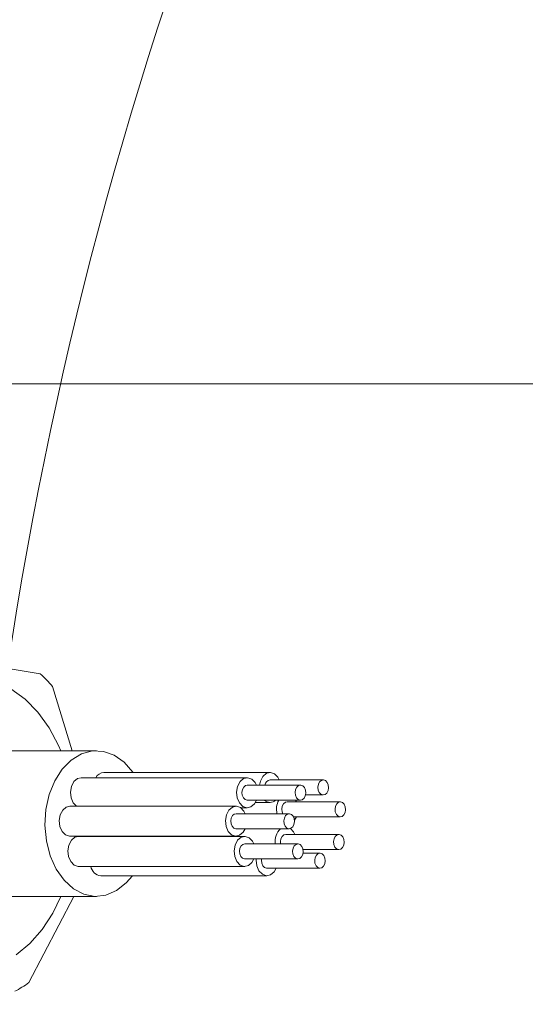
# Model space of a CAD drawing. Units: millimetres. Extents: x 0 to 210, y 0 to 297.
# Drawn here: x 40 to 42, y 85 to 90 of the extents above; entities that cross this region are included whole.
import ezdxf

# ---------------------------------------------------------------- set-up
doc = ezdxf.new("R2010")
doc.units = ezdxf.units.MM
doc.header["$LTSCALE"] = 5
doc.linetypes.add('AUSGEZOGEN', pattern=[0])
for name, color, linetype in [('Bemassung', 7, 'Continuous'), ('Volllinie schmal', 7, 'Continuous'), ('Zeichnungsrahmen', 7, 'Continuous')]:
    doc.layers.add(name, color=color, linetype=linetype)

# ---------------------------------------------------------------- blocks, each defined once
blk = doc.blocks.new('DimBlk_nNn046')
at = {"layer": 'Bemassung', "color": 6, "linetype": 'AUSGEZOGEN', "lineweight": 18, "true_color": 0xff00ff}
blk.add_arc((56.84, 84.3717), 17.2046, 125.82794, 234.17206, dxfattribs=at)
blk = doc.blocks.new('TR30-1PL16_TRN-60_DS_nNn051')
at = {"layer": 'Volllinie schmal', "color": 56, "linetype": 'AUSGEZOGEN', "lineweight": 18, "true_color": 0x808000}
for points in [[(40.0513, 85.9506), (40.0175, 85.8797), (39.9723, 85.8095), (39.9201, 85.7498), (39.862, 85.7022)], [(39.8397, 86.8332), (39.8995, 86.7902), (39.954, 86.7348), (40.0019, 86.6683), (40.042, 86.5922), (40.0513, 86.5706)]]:
    blk.add_lwpolyline(points, dxfattribs=at)
at = {"layer": 'Zeichnungsrahmen', "color": 56, "linetype": 'AUSGEZOGEN', "lineweight": 18, "true_color": 0x808000}
for p, q in [((44.4398, 88.1317), (39.5307, 88.1317)), ((39.9641, 86.8982), (39.4871, 86.9745)), ((40.1006, 86.5706), (40.0165, 86.8435)), ((40.2033, 86.5706), (39.3392, 86.5706)), ((40.9424, 86.4781), (40.2353, 86.4781)), ((40.8455, 86.4557), (40.1384, 86.4557)), ((41.1687, 86.4461), (40.9424, 86.4461)), ((41.0718, 86.4237), (40.8455, 86.4237)), ((40.8455, 86.3597), (41.0718, 86.3597)), ((40.8799, 86.3501), (40.9424, 86.3501)), ((41.2415, 86.353), (41.0152, 86.353)), ((41.0544, 86.353), (41.0512, 86.3597)), ((41.0934, 86.3821), (41.1687, 86.3821)), ((40.7975, 86.3346), (40.0904, 86.3346)), ((40.818, 86.3277), (40.8455, 86.3277)), ((41.0238, 86.3026), (40.7975, 86.3026)), ((41.0423, 86.289), (41.2415, 86.289)), ((41.0463, 86.2744), (41.0544, 86.289)), ((40.7975, 86.2386), (41.0238, 86.2386)), ((40.0904, 86.2066), (40.7975, 86.2066)), ((40.8345, 86.206), (40.1274, 86.206)), ((41.2354, 86.2144), (41.0091, 86.2144)), ((41.0608, 86.174), (40.8345, 86.174)), ((41.0826, 86.1504), (41.2354, 86.1504)), ((40.8345, 86.11), (41.0608, 86.11)), ((41.155, 86.1347), (41.0828, 86.1347)), ((40.1274, 86.078), (40.8345, 86.078)), ((40.9287, 86.0707), (41.155, 86.0707)), ((40.2216, 86.0387), (40.9287, 86.0387)), ((39.3402, 85.9506), (40.2033, 85.9506)), ((39.9158, 85.5836), (40.1075, 85.9506))]:
    blk.add_line(p, q, dxfattribs=at)
for points in [[(40.3595, 86.4781), (40.3588, 86.4792), (40.3219, 86.5213), (40.2795, 86.5513), (40.2336, 86.5677), (40.1862, 86.5697), (40.1396, 86.5573), (40.096, 86.531), (40.0574, 86.492), (40.0257, 86.4423), (40.0022, 86.384), (39.9882, 86.32), (39.9842, 86.2532), (39.9904, 86.1867), (40.0067, 86.1237), (40.0321, 86.0672), (40.0655, 86.0196), (40.1053, 85.9833), (40.1498, 85.96), (40.1967, 85.9508), (40.244, 85.956), (40.2893, 85.9755), (40.3307, 86.0083), (40.3564, 86.0387)], [(40.9816, 86.4461), (40.9758, 86.4574), (40.9616, 86.4721), (40.9444, 86.4781), (40.927, 86.4743), (40.9119, 86.4613), (40.9014, 86.4412), (40.8977, 86.4237)], [(40.1384, 86.4557), (40.123, 86.4519), (40.1079, 86.4389), (40.0974, 86.4188), (40.0932, 86.3945), (40.0959, 86.3698), (40.1051, 86.3485), (40.118, 86.3346)], [(40.8847, 86.4237), (40.8789, 86.4349), (40.8647, 86.4497), (40.8475, 86.4556), (40.8301, 86.4519), (40.815, 86.4389), (40.8045, 86.4188), (40.8003, 86.3945), (40.803, 86.3698), (40.8122, 86.3485), (40.8264, 86.3337), (40.8436, 86.3278), (40.861, 86.3316), (40.8761, 86.3445), (40.8847, 86.3597)], [(40.8455, 86.4237), (40.8378, 86.4218), (40.8303, 86.4153), (40.825, 86.4052), (40.8229, 86.3931), (40.8243, 86.3808), (40.8289, 86.3701), (40.836, 86.3627), (40.8446, 86.3597), (40.8455, 86.3597)], [(41.0152, 86.353), (41.0075, 86.351), (40.9999, 86.3445), (40.9947, 86.3345), (40.9926, 86.3223), (40.994, 86.31), (40.9967, 86.3026)], [(40.0904, 86.3346), (40.0749, 86.3308), (40.0598, 86.3178), (40.0494, 86.2977), (40.0452, 86.2734), (40.0479, 86.2487), (40.057, 86.2274), (40.0713, 86.2126), (40.0884, 86.2067), (40.0904, 86.2066)], [(40.8367, 86.3026), (40.8309, 86.3139), (40.8166, 86.3286), (40.7995, 86.3346), (40.782, 86.3308), (40.7669, 86.3178), (40.7565, 86.2977), (40.7523, 86.2734), (40.755, 86.2487), (40.7642, 86.2274), (40.7784, 86.2126), (40.7955, 86.2067), (40.813, 86.2105), (40.8281, 86.2234), (40.8367, 86.2386)], [(40.7975, 86.3026), (40.7898, 86.3007), (40.7822, 86.2942), (40.777, 86.2841), (40.7749, 86.272), (40.7763, 86.2597), (40.7808, 86.249), (40.788, 86.2416), (40.7965, 86.2386), (40.7975, 86.2386)], [(41.0483, 86.2144), (41.0425, 86.2256), (41.0294, 86.2396)], [(40.1274, 86.206), (40.1119, 86.2022), (40.0968, 86.1892), (40.0864, 86.1691), (40.0822, 86.1448), (40.0849, 86.1201), (40.0941, 86.0988), (40.1083, 86.084), (40.1254, 86.0781), (40.1274, 86.078)], [(40.8737, 86.174), (40.8679, 86.1852), (40.8536, 86.2), (40.8365, 86.2059), (40.819, 86.2022), (40.804, 86.1892), (40.7935, 86.1691), (40.7893, 86.1448), (40.792, 86.1201), (40.8012, 86.0988), (40.8154, 86.084), (40.8326, 86.0781), (40.85, 86.0819), (40.8651, 86.0948), (40.8737, 86.11)], [(41.0091, 86.2144), (41.0014, 86.2124), (40.9938, 86.206), (40.9886, 86.1959), (40.9865, 86.1838), (40.9873, 86.174)], [(40.8345, 86.174), (40.8268, 86.1721), (40.8192, 86.1656), (40.814, 86.1555), (40.8119, 86.1434), (40.8133, 86.1311), (40.8178, 86.1204), (40.825, 86.113), (40.8335, 86.11), (40.8345, 86.11)], [(40.8837, 86.11), (40.8835, 86.1055), (40.8862, 86.0809), (40.8953, 86.0595), (40.9096, 86.0447), (40.9267, 86.0388), (40.9442, 86.0426), (40.9593, 86.0556), (40.9679, 86.0707)], [(40.9067, 86.11), (40.9061, 86.1041), (40.9074, 86.0918), (40.912, 86.0811), (40.9191, 86.0737), (40.9277, 86.0708), (40.9287, 86.0707)]]:
    blk.add_lwpolyline(points, dxfattribs=at)
for points in [[(41.19, 86.4251), (41.1854, 86.4357), (41.1783, 86.4431), (41.1697, 86.4461), (41.161, 86.4442), (41.1534, 86.4377), (41.1482, 86.4276), (41.1461, 86.4155), (41.1474, 86.4032), (41.152, 86.3925), (41.1591, 86.3851), (41.1677, 86.3821), (41.1764, 86.384), (41.184, 86.3905), (41.1892, 86.4006), (41.1913, 86.4127)], [(41.0931, 86.4027), (41.0885, 86.4133), (41.0814, 86.4207), (41.0728, 86.4237), (41.0641, 86.4218), (41.0565, 86.4153), (41.0513, 86.4052), (41.0492, 86.3931), (41.0506, 86.3808), (41.0551, 86.3701), (41.0623, 86.3627), (41.0708, 86.3597), (41.0796, 86.3616), (41.0871, 86.3681), (41.0923, 86.3782), (41.0944, 86.3903)], [(41.2628, 86.3319), (41.2582, 86.3426), (41.2511, 86.35), (41.2425, 86.3529), (41.2338, 86.351), (41.2262, 86.3445), (41.221, 86.3345), (41.2189, 86.3223), (41.2202, 86.31), (41.2248, 86.2993), (41.2319, 86.292), (41.2405, 86.289), (41.2492, 86.2909), (41.2568, 86.2974), (41.262, 86.3074), (41.2641, 86.3196)], [(41.0451, 86.2816), (41.0405, 86.2922), (41.0334, 86.2996), (41.0248, 86.3026), (41.0161, 86.3007), (41.0085, 86.2942), (41.0033, 86.2841), (41.0012, 86.272), (41.0025, 86.2597), (41.0071, 86.249), (41.0142, 86.2416), (41.0228, 86.2386), (41.0315, 86.2405), (41.0391, 86.247), (41.0443, 86.2571), (41.0464, 86.2692)], [(41.2567, 86.1933), (41.2521, 86.204), (41.245, 86.2114), (41.2364, 86.2143), (41.2276, 86.2124), (41.2201, 86.206), (41.2149, 86.1959), (41.2128, 86.1838), (41.2141, 86.1714), (41.2187, 86.1608), (41.2258, 86.1534), (41.2344, 86.1504), (41.2431, 86.1523), (41.2507, 86.1588), (41.2559, 86.1689), (41.258, 86.181)], [(41.0821, 86.153), (41.0775, 86.1636), (41.0704, 86.171), (41.0618, 86.174), (41.0531, 86.1721), (41.0455, 86.1656), (41.0403, 86.1555), (41.0382, 86.1434), (41.0395, 86.1311), (41.0441, 86.1204), (41.0512, 86.113), (41.0598, 86.11), (41.0685, 86.1119), (41.0761, 86.1184), (41.0813, 86.1285), (41.0834, 86.1406)], [(41.1762, 86.1137), (41.1716, 86.1244), (41.1645, 86.1317), (41.156, 86.1347), (41.1472, 86.1328), (41.1397, 86.1263), (41.1345, 86.1163), (41.1324, 86.1041), (41.1337, 86.0918), (41.1383, 86.0811), (41.1454, 86.0737), (41.154, 86.0708), (41.1627, 86.0727), (41.1703, 86.0791), (41.1755, 86.0892), (41.1776, 86.1013)]]:
    blk.add_lwpolyline(points, close=True, dxfattribs=at)
for centre, radius, start, end in [((39.5592, 86.4581), 0.598, 40.1181, 47.3827), ((40.2387, 86.4353), 0.043, 94.5456, 151.614), ((40.9466, 86.4205), 0.0259, 99.2243, 172.905), ((40.9424, 86.3853), 0.035, 227.076, 312.924), ((41.055, 86.3209), 0.0851, 152.9092, 192.4325), ((41.0375, 86.1841), 0.074, 132.5467, 187.8534), ((40.2258, 86.0851), 0.0465, 188.7283, 264.7672), ((39.6375, 85.9682), 0.4747, 297.4107, 305.8847)]:
    blk.add_arc(centre, radius, start, end, dxfattribs=at)

msp = doc.modelspace()

# ---------------------------------------------------------------- block references
for name in ['DimBlk_nNn046', 'TR30-1PL16_TRN-60_DS_nNn051']:
    msp.add_blockref(name, (0, 0))

doc.saveas('drawing.dxf')
